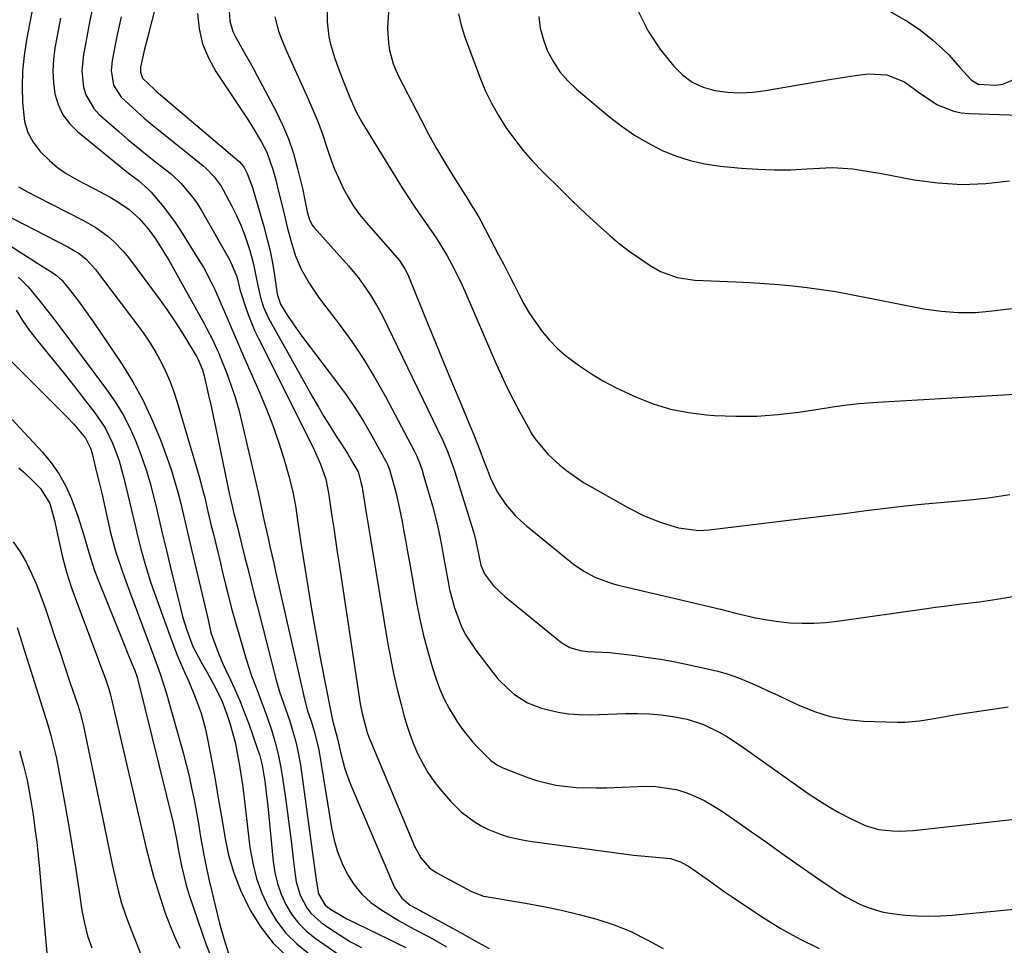
# Model space of a CAD drawing. Units: inches. Extents: x 1820619 to 1825982, y 473902 to 480274.
# Drawn here: x 1825260 to 1825499, y 476661 to 476887 of the extents above; entities that cross this region are included whole.
import ezdxf

# ---------------------------------------------------------------- set-up
doc = ezdxf.new("R2010")
doc.units = ezdxf.units.IN
doc.header["$MEASUREMENT"] = 0
doc.layers.add('7', color=7, linetype='Continuous')
doc.layers.add('8', color=7, linetype='Continuous')

msp = doc.modelspace()

# ---------------------------------------------------------------- linework, layer by layer
at = {"layer": '7', "color": 18}
for points in [[(1825293.94, 476894.61, 1896), (1825290.83, 476882.43, 1896), (1825290.14, 476879.67, 1896), (1825289.18, 476875.27, 1896), (1825289.13, 476874.09, 1896), (1825289.65, 476872.65, 1896), (1825291.13, 476871.14, 1896), (1825292.36, 476870, 1896), (1825292.99, 476869.45, 1896), (1825313.13, 476852.3, 1896), (1825314.31, 476851.02, 1896), (1825315.14, 476849.4, 1896), (1825316.44, 476846, 1896), (1825319.19, 476836.43, 1896), (1825319.93, 476833.63, 1896), (1825320.61, 476830.83, 1896), (1825321.17, 476827.99, 1896), (1825321.67, 476825.15, 1896), (1825322.45, 476820.09, 1896), (1825322.51, 476819.76, 1896), (1825323.27, 476817.56, 1896), (1825324.65, 476815.28, 1896), (1825326.46, 476812.48, 1896), (1825327.42, 476811.11, 1896), (1825328.41, 476809.77, 1896), (1825336.87, 476798.63, 1896), (1825339.19, 476795.43, 1896), (1825341.42, 476792.17, 1896), (1825343.5, 476788.83, 1896), (1825345.5, 476785.42, 1896), (1825348.91, 476779.27, 1896), (1825349.31, 476778.49, 1896), (1825349.8, 476777.28, 1896), (1825350.94, 476773.21, 1896), (1825351.41, 476771.37, 1896), (1825352.24, 476767.68, 1896), (1825352.84, 476764.59, 1896), (1825353.3, 476762.12, 1896), (1825353.75, 476759.64, 1896), (1825354.19, 476757.16, 1896), (1825354.63, 476754.68, 1896), (1825356.37, 476744.82, 1896), (1825357.16, 476740.8, 1896), (1825358.05, 476736.82, 1896), (1825359.11, 476732.87, 1896), (1825360.28, 476728.95, 1896), (1825361.17, 476726.16, 1896), (1825362.06, 476723.7, 1896), (1825363.08, 476721.3, 1896), (1825364.29, 476719, 1896), (1825366.15, 476715.91, 1896), (1825367.36, 476714.16, 1896), (1825370, 476710.86, 1896), (1825371.44, 476709.31, 1896), (1825373.53, 476707.2, 1896), (1825374.47, 476706.33, 1896), (1825376.04, 476705.22, 1896), (1825377.17, 476704.63, 1896), (1825377.76, 476704.38, 1896), (1825383.22, 476702.29, 1896), (1825385.55, 476701.5, 1896), (1825390.31, 476700.36, 1896), (1825395.21, 476699.8, 1896), (1825400.13, 476699.64, 1896), (1825402.6, 476699.69, 1896), (1825412.15, 476700.08, 1896), (1825414.65, 476700.04, 1896), (1825419.55, 476699.26, 1896), (1825421.95, 476698.54, 1896), (1825424.27, 476697.57, 1896), (1825426.54, 476696.49, 1896), (1825428.72, 476695.25, 1896), (1825430.84, 476693.89, 1896), (1825434.36, 476691.44, 1896), (1825437.96, 476688.92, 1896), (1825441.56, 476686.4, 1896), (1825445.15, 476683.87, 1896), (1825448.74, 476681.33, 1896), (1825452.71, 476678.52, 1896), (1825454.31, 476677.4, 1896), (1825457.56, 476675.2, 1896), (1825459.28, 476674.07, 1896), (1825460.91, 476673.08, 1896), (1825464.29, 476671.35, 1896), (1825466.05, 476670.6, 1896), (1825469.67, 476669.47, 1896), (1825471.54, 476669.11, 1896), (1825475.35, 476668.67, 1896), (1825478.21, 476668.48, 1896), (1825481.08, 476668.41, 1896), (1825483.94, 476668.49, 1896), (1825486.81, 476668.69, 1896), (1825546.32, 476674.43, 1896)], [(1825349.85, 476893.11, 1886), (1825349.34, 476886.34, 1886), (1825349.29, 476884.61, 1886), (1825349.5, 476881.17, 1886), (1825349.77, 476879.46, 1886), (1825350.69, 476876.13, 1886), (1825351.32, 476874.53, 1886), (1825352.05, 476872.96, 1886), (1825357.46, 476862.42, 1886), (1825359.31, 476858.93, 1886), (1825361.22, 476855.47, 1886), (1825363.22, 476852.07, 1886), (1825365.29, 476848.7, 1886), (1825368.65, 476843.4, 1886), (1825369.52, 476842.02, 1886), (1825370.82, 476839.96, 1886), (1825371.63, 476838.55, 1886), (1825372.01, 476837.84, 1886), (1825376.34, 476829.56, 1886), (1825377.58, 476827.17, 1886), (1825378.81, 476824.78, 1886), (1825380.03, 476822.38, 1886), (1825381.25, 476819.97, 1886), (1825382.52, 476817.61, 1886), (1825383.88, 476815.3, 1886), (1825385.37, 476813.07, 1886), (1825386.95, 476810.89, 1886), (1825388.75, 476808.76, 1886), (1825390.61, 476806.81, 1886), (1825392.65, 476805.04, 1886), (1825394.8, 476803.38, 1886), (1825396.04, 476802.51, 1886), (1825398.94, 476800.6, 1886), (1825401.91, 476798.8, 1886), (1825404.97, 476797.17, 1886), (1825408.1, 476795.66, 1886), (1825409.89, 476794.85, 1886), (1825414.02, 476793.25, 1886), (1825418.23, 476791.96, 1886), (1825422.55, 476791.11, 1886), (1825426.95, 476790.56, 1886), (1825428.92, 476790.43, 1886), (1825434.08, 476790.23, 1886), (1825439.23, 476790.27, 1886), (1825444.36, 476790.65, 1886), (1825449.48, 476791.26, 1886), (1825456.77, 476792.37, 1886), (1825458.25, 476792.59, 1886), (1825461.2, 476792.99, 1886), (1825464.16, 476793.33, 1886), (1825468.62, 476793.69, 1886), (1825504.92, 476795.77, 1886)], [(1825263.01, 476890.39, 1904), (1825261.4, 476881.92, 1904), (1825260.83, 476878.13, 1904), (1825260.43, 476874.33, 1904), (1825260.31, 476870.52, 1904), (1825260.38, 476866.69, 1904), (1825260.92, 476862.03, 1904), (1825261.71, 476859.41, 1904), (1825263.04, 476857.01, 1904), (1825264.72, 476854.77, 1904), (1825266.95, 476852.55, 1904), (1825268.92, 476850.87, 1904), (1825271.06, 476849.4, 1904), (1825273.3, 476848.07, 1904), (1825275.07, 476847.14, 1904), (1825277.94, 476845.61, 1904), (1825281.72, 476843.58, 1904), (1825283.64, 476842.48, 1904), (1825286.37, 476840.61, 1904), (1825288.83, 476838.4, 1904), (1825291.03, 476835.91, 1904), (1825292.83, 476833.45, 1904), (1825295.26, 476829.57, 1904), (1825296.02, 476828.25, 1904), (1825304.69, 476812.69, 1904), (1825305.22, 476811.72, 1904), (1825306.74, 476808.76, 1904), (1825307.67, 476806.76, 1904), (1825308.11, 476805.74, 1904), (1825308.53, 476804.72, 1904), (1825310.06, 476800.86, 1904), (1825311.16, 476797.87, 1904), (1825312.18, 476794.87, 1904), (1825313.06, 476791.81, 1904), (1825313.84, 476788.73, 1904), (1825317.79, 476771.65, 1904), (1825318.05, 476770.48, 1904), (1825318.56, 476768.15, 1904), (1825319.28, 476764.64, 1904), (1825320.19, 476760.54, 1904), (1825320.65, 476758.5, 1904), (1825321.58, 476754.41, 1904), (1825322.04, 476752.36, 1904), (1825329.13, 476720.95, 1904), (1825329.83, 476718.42, 1904), (1825330.68, 476715.92, 1904), (1825331.45, 476713.46, 1904), (1825332.39, 476709.71, 1904), (1825332.62, 476708.44, 1904), (1825335.68, 476689.9, 1904), (1825336.32, 476686.95, 1904), (1825337.15, 476684.06, 1904), (1825338.26, 476681.28, 1904), (1825339.57, 476678.55, 1904), (1825341.2, 476676.05, 1904), (1825343.05, 476673.75, 1904), (1825345.24, 476671.77, 1904), (1825347.65, 476670.01, 1904), (1825352.13, 476667.24, 1904), (1825355.75, 476665.21, 1904), (1825359.47, 476663.35, 1904), (1825363.67, 476660.95, 1904)], [(1825310.74, 476889.08, 1892), (1825310.9, 476886.47, 1892), (1825311.61, 476884.01, 1892), (1825312.18, 476882.83, 1892), (1825314.25, 476879.19, 1892), (1825316.46, 476875.2, 1892), (1825317.54, 476873.2, 1892), (1825322.08, 476864.65, 1892), (1825323.72, 476861.27, 1892), (1825325.18, 476857.81, 1892), (1825326.37, 476854.26, 1892), (1825327.38, 476850.64, 1892), (1825328.63, 476845.39, 1892), (1825329.1, 476843.28, 1892), (1825329.72, 476840.07, 1892), (1825330.3, 476838.07, 1892), (1825331.06, 476836.72, 1892), (1825331.38, 476836.31, 1892), (1825339.77, 476826.85, 1892), (1825342.12, 476824.02, 1892), (1825343.24, 476822.56, 1892), (1825345.33, 476819.53, 1892), (1825347.19, 476816.36, 1892), (1825348.03, 476814.73, 1892), (1825362.78, 476784.3, 1892), (1825364.01, 476781.51, 1892), (1825365.39, 476777.68, 1892), (1825365.7, 476776.71, 1892), (1825370.14, 476762.27, 1892), (1825370.29, 476761.78, 1892), (1825370.79, 476759.76, 1892), (1825371.09, 476758.23, 1892), (1825372, 476753.95, 1892), (1825372.89, 476751.82, 1892), (1825375.13, 476748.91, 1892), (1825377.79, 476746.37, 1892), (1825391.39, 476735.26, 1892), (1825392.11, 476734.74, 1892), (1825393.66, 476733.89, 1892), (1825396.21, 476733.12, 1892), (1825397.97, 476732.92, 1892), (1825401.58, 476732.75, 1892), (1825403.37, 476732.62, 1892), (1825406.95, 476732.25, 1892), (1825409.62, 476731.92, 1892), (1825412.73, 476731.48, 1892), (1825415.83, 476731, 1892), (1825418.92, 476730.43, 1892), (1825422, 476729.81, 1892), (1825427.2, 476728.69, 1892), (1825429.75, 476728.07, 1892), (1825432.26, 476727.34, 1892), (1825434.72, 476726.46, 1892), (1825437.15, 476725.49, 1892), (1825439.55, 476724.43, 1892), (1825441.94, 476723.35, 1892), (1825444.32, 476722.24, 1892), (1825446.7, 476721.12, 1892), (1825449.43, 476719.82, 1892), (1825453.23, 476718.28, 1892), (1825457.11, 476717.07, 1892), (1825461.1, 476716.35, 1892), (1825465.18, 476715.96, 1892), (1825473.49, 476715.67, 1892), (1825475.29, 476715.67, 1892), (1825478.87, 476715.97, 1892), (1825482.42, 476716.61, 1892), (1825484.19, 476716.93, 1892), (1825487.76, 476717.51, 1892), (1825495.01, 476718.57, 1892), (1825500.41, 476719.43, 1892)], [(1825334.61, 476890.05, 1888), (1825334.62, 476886.38, 1888), (1825335.04, 476882.72, 1888), (1825335.4, 476880.92, 1888), (1825336.43, 476877.4, 1888), (1825337.17, 476875.37, 1888), (1825338.46, 476872, 1888), (1825340.15, 476867.88, 1888), (1825341.67, 476864.39, 1888), (1825343.04, 476861.88, 1888), (1825352.89, 476845.9, 1888), (1825354.23, 476843.79, 1888), (1825355.6, 476841.7, 1888), (1825357.03, 476839.64, 1888), (1825358.58, 476837.46, 1888), (1825361.32, 476833.49, 1888), (1825363.82, 476829.35, 1888), (1825364.97, 476827.23, 1888), (1825367.12, 476822.9, 1888), (1825368.11, 476820.7, 1888), (1825375.67, 476803.14, 1888), (1825377.02, 476800.12, 1888), (1825378.44, 476797.12, 1888), (1825379.93, 476794.17, 1888), (1825381.48, 476791.25, 1888), (1825383.92, 476786.8, 1888), (1825384.31, 476786.13, 1888), (1825385.14, 476784.81, 1888), (1825388.33, 476780.99, 1888), (1825391.26, 476778.27, 1888), (1825392.86, 476777, 1888), (1825395.61, 476775.03, 1888), (1825397.04, 476774.12, 1888), (1825398.49, 476773.26, 1888), (1825407.85, 476767.97, 1888), (1825411.8, 476765.97, 1888), (1825415.92, 476764.33, 1888), (1825420.15, 476763.01, 1888), (1825425.1, 476762.39, 1888), (1825426.35, 476762.43, 1888), (1825427.59, 476762.54, 1888), (1825446.9, 476764.87, 1888), (1825451.65, 476765.45, 1888), (1825456.39, 476766.04, 1888), (1825461.13, 476766.65, 1888), (1825465.87, 476767.26, 1888), (1825470.61, 476767.85, 1888), (1825475.36, 476768.4, 1888), (1825480.12, 476768.88, 1888), (1825484.88, 476769.32, 1888), (1825490.29, 476769.79, 1888), (1825495.56, 476770.38, 1888), (1825500.8, 476771.16, 1888)], [(1825470, 476889.87, 1878), (1825476.04, 476886.31, 1878), (1825479.11, 476884.29, 1878), (1825481.97, 476881.99, 1878), (1825484.49, 476879.69, 1878), (1825485.95, 476878.26, 1878), (1825488.69, 476875.25, 1878), (1825491.4, 476872.21, 1878), (1825493.08, 476871.19, 1878), (1825497.37, 476870.91, 1878), (1825499.14, 476871.17, 1878), (1825502.34, 476872.51, 1878)], [(1825269.64, 476887.24, 1902), (1825268.86, 476882.95, 1902), (1825268.3, 476879.99, 1902), (1825267.93, 476877.19, 1902), (1825267.77, 476874.39, 1902), (1825267.93, 476871.59, 1902), (1825268.3, 476868.79, 1902), (1825269.1, 476866.16, 1902), (1825270.23, 476863.71, 1902), (1825271.85, 476861.55, 1902), (1825273.78, 476859.59, 1902), (1825285.3, 476850.21, 1902), (1825286.12, 476849.55, 1902), (1825288.62, 476847.65, 1902), (1825290.98, 476845.6, 1902), (1825291.7, 476844.84, 1902), (1825294.86, 476841.14, 1902), (1825297.62, 476837.43, 1902), (1825298.89, 476835.49, 1902), (1825303.53, 476828.05, 1902), (1825304.53, 476826.36, 1902), (1825306.37, 476822.91, 1902), (1825307.21, 476821.14, 1902), (1825308.79, 476817.56, 1902), (1825310.4, 476813.77, 1902), (1825311.2, 476811.87, 1902), (1825312.82, 476808.09, 1902), (1825313.65, 476806.2, 1902), (1825318.2, 476795.86, 1902), (1825319.83, 476791.94, 1902), (1825321.36, 476787.99, 1902), (1825322.74, 476783.99, 1902), (1825324.02, 476779.94, 1902), (1825325.29, 476775.59, 1902), (1825326.27, 476771.77, 1902), (1825326.96, 476767.89, 1902), (1825327.38, 476764.92, 1902), (1825327.78, 476762.1, 1902), (1825328.2, 476759.28, 1902), (1825328.34, 476758.35, 1902), (1825329.95, 476748.25, 1902), (1825330.85, 476742.77, 1902), (1825331.8, 476737.3, 1902), (1825332.8, 476731.85, 1902), (1825333.85, 476726.4, 1902), (1825335.88, 476716.13, 1902), (1825337.15, 476711.63, 1902), (1825337.84, 476708.39, 1902), (1825338.92, 476704.3, 1902), (1825339.61, 476702.31, 1902), (1825340.39, 476700.33, 1902), (1825351.02, 476675.38, 1902), (1825352.76, 476672.81, 1902), (1825354.84, 476671.11, 1902), (1825357.4, 476669.72, 1902), (1825357.82, 476669.5, 1902), (1825365.13, 476665.49, 1902), (1825366.93, 476664.5, 1902), (1825370.5, 476662.49, 1902), (1825374.08, 476660.49, 1902)], [(1825284.41, 476887.57, 1898), (1825283.94, 476885.4, 1898), (1825283.56, 476883.58, 1898), (1825282.82, 476879.93, 1898), (1825282.22, 476876.85, 1898), (1825282, 476874.46, 1898), (1825282.55, 476870.93, 1898), (1825284.45, 476868.01, 1898), (1825286.34, 476866.25, 1898), (1825288.19, 476864.56, 1898), (1825290.07, 476862.89, 1898), (1825291.98, 476861.27, 1898), (1825293.91, 476859.67, 1898), (1825304.28, 476851.3, 1898), (1825305.02, 476850.67, 1898), (1825307.06, 476848.61, 1898), (1825308.77, 476846.27, 1898), (1825309.25, 476845.43, 1898), (1825311.39, 476841.39, 1898), (1825312.51, 476839.13, 1898), (1825313.54, 476836.83, 1898), (1825314.45, 476834.48, 1898), (1825315.27, 476832.1, 1898), (1825315.73, 476830.63, 1898), (1825316.68, 476827.25, 1898), (1825317.56, 476822.84, 1898), (1825318.38, 476819.16, 1898), (1825319.13, 476816.77, 1898), (1825320.11, 476814.47, 1898), (1825320.69, 476813.36, 1898), (1825331.12, 476794.76, 1898), (1825332.45, 476792.45, 1898), (1825333.81, 476790.16, 1898), (1825335.22, 476787.9, 1898), (1825336.66, 476785.65, 1898), (1825338.12, 476783.43, 1898), (1825339.54, 476781.17, 1898), (1825340.88, 476778.86, 1898), (1825342.11, 476776.66, 1898), (1825342.42, 476775.83, 1898), (1825342.83, 476774.14, 1898), (1825343.08, 476772.91, 1898), (1825343.19, 476772.29, 1898), (1825344.08, 476766.68, 1898), (1825344.64, 476763.26, 1898), (1825345.19, 476759.84, 1898), (1825345.76, 476756.41, 1898), (1825346.33, 476752.99, 1898), (1825349.31, 476735.18, 1898), (1825350.01, 476731.35, 1898), (1825350.77, 476727.55, 1898), (1825351.65, 476723.76, 1898), (1825352.59, 476719.99, 1898), (1825353.27, 476717.4, 1898), (1825353.98, 476714.96, 1898), (1825354.78, 476712.55, 1898), (1825355.7, 476710.18, 1898), (1825356.71, 476707.85, 1898), (1825357.87, 476705.59, 1898), (1825359.14, 476703.41, 1898), (1825360.59, 476701.34, 1898), (1825362.15, 476699.35, 1898), (1825364.61, 476696.46, 1898), (1825367.3, 476693.75, 1898), (1825370.36, 476691.46, 1898), (1825372.13, 476690.41, 1898), (1825373.7, 476689.59, 1898), (1825377, 476688.28, 1898), (1825378.71, 476687.77, 1898), (1825382.18, 476686.97, 1898), (1825383.94, 476686.68, 1898), (1825407.43, 476683.5, 1898), (1825409.22, 476683.27, 1898), (1825411.02, 476683.08, 1898), (1825414.62, 476682.8, 1898), (1825418.2, 476682.46, 1898), (1825420.63, 476681.66, 1898), (1825422.86, 476680.4, 1898), (1825425.3, 476678.7, 1898), (1825427.69, 476676.99, 1898), (1825431.26, 476674.42, 1898), (1825432.47, 476673.59, 1898), (1825433.69, 476672.77, 1898), (1825440.35, 476668.33, 1898), (1825444.91, 476665.5, 1898), (1825449.59, 476662.87, 1898), (1825454.42, 476660.55, 1898)], [(1825303.02, 476888.41, 1894), (1825303.44, 476884.65, 1894), (1825304.26, 476881.01, 1894), (1825305.68, 476877.56, 1894), (1825307.5, 476874.24, 1894), (1825314.44, 476863.78, 1894), (1825315.42, 476862.28, 1894), (1825317.33, 476859.24, 1894), (1825318.56, 476857.19, 1894), (1825319.92, 476854.56, 1894), (1825321.38, 476850.35, 1894), (1825322.17, 476847.48, 1894), (1825322.53, 476846.03, 1894), (1825324.34, 476838.47, 1894), (1825324.79, 476836.66, 1894), (1825325.74, 476833.04, 1894), (1825326.82, 476829.46, 1894), (1825328.28, 476826.04, 1894), (1825330.18, 476822.68, 1894), (1825332.3, 476819.51, 1894), (1825333.43, 476817.97, 1894), (1825337.49, 476812.66, 1894), (1825340.57, 476808.41, 1894), (1825343.51, 476804.07, 1894), (1825346.23, 476799.59, 1894), (1825348.8, 476795.02, 1894), (1825355.82, 476781.77, 1894), (1825356.46, 476780.47, 1894), (1825357.26, 476778.44, 1894), (1825357.72, 476777.06, 1894), (1825357.93, 476776.36, 1894), (1825360.23, 476768.41, 1894), (1825361.38, 476763.95, 1894), (1825362.01, 476760.95, 1894), (1825362.59, 476757.94, 1894), (1825362.87, 476756.43, 1894), (1825363.94, 476750.32, 1894), (1825364.4, 476748.03, 1894), (1825365.6, 476743.53, 1894), (1825367.23, 476739.18, 1894), (1825368.24, 476737.1, 1894), (1825370.77, 476733.22, 1894), (1825375, 476727.73, 1894), (1825376.19, 476726.28, 1894), (1825378.81, 476723.63, 1894), (1825380.23, 476722.41, 1894), (1825383.35, 476720.42, 1894), (1825386.8, 476719.09, 1894), (1825390.81, 476718.13, 1894), (1825393.39, 476717.71, 1894), (1825395.99, 476717.53, 1894), (1825398.61, 476717.5, 1894), (1825407.34, 476717.81, 1894), (1825410.2, 476717.83, 1894), (1825413.06, 476717.73, 1894), (1825415.91, 476717.47, 1894), (1825418.74, 476717.1, 1894), (1825422.28, 476716.43, 1894), (1825426.27, 476715.12, 1894), (1825430.07, 476713.24, 1894), (1825431.9, 476712.18, 1894), (1825435.45, 476709.86, 1894), (1825451.76, 476698.33, 1894), (1825454.2, 476696.68, 1894), (1825456.68, 476695.12, 1894), (1825459.23, 476693.66, 1894), (1825461.83, 476692.28, 1894), (1825465.57, 476690.51, 1894), (1825468.84, 476689.56, 1894), (1825472.25, 476689.17, 1894), (1825473.97, 476689.12, 1894), (1825477.41, 476689.32, 1894), (1825533.19, 476695.56, 1894)], [(1825366.54, 476888.27, 1884), (1825367.19, 476885.53, 1884), (1825368.04, 476882.84, 1884), (1825371.77, 476872.84, 1884), (1825373.1, 476869.63, 1884), (1825374.58, 476866.5, 1884), (1825376.28, 476863.49, 1884), (1825378.14, 476860.56, 1884), (1825380.18, 476857.74, 1884), (1825382.32, 476855.02, 1884), (1825384.62, 476852.41, 1884), (1825387.01, 476849.9, 1884), (1825391.63, 476845.31, 1884), (1825393.92, 476843.07, 1884), (1825396.22, 476840.85, 1884), (1825398.54, 476838.66, 1884), (1825401.12, 476836.27, 1884), (1825403.4, 476834.26, 1884), (1825405.73, 476832.32, 1884), (1825408.15, 476830.49, 1884), (1825410.62, 476828.72, 1884), (1825413.23, 476826.94, 1884), (1825415.74, 476825.48, 1884), (1825419.83, 476824, 1884), (1825424.13, 476823.37, 1884), (1825434.1, 476822.99, 1884), (1825437.58, 476822.82, 1884), (1825441.06, 476822.61, 1884), (1825444.54, 476822.33, 1884), (1825448.01, 476822.01, 1884), (1825451.48, 476821.61, 1884), (1825454.94, 476821.15, 1884), (1825458.38, 476820.59, 1884), (1825461.81, 476819.97, 1884), (1825479.92, 476816.43, 1884), (1825484.09, 476815.83, 1884), (1825488.26, 476815.49, 1884), (1825492.45, 476815.55, 1884), (1825496.65, 476815.88, 1884), (1825501.21, 476816.47, 1884)], [(1825386.16, 476887.67, 1882), (1825386.49, 476884.78, 1882), (1825387.24, 476881.96, 1882), (1825388.26, 476879.2, 1882), (1825389.67, 476876.6, 1882), (1825391.28, 476874.16, 1882), (1825393.2, 476871.95, 1882), (1825395.33, 476869.91, 1882), (1825403.45, 476863.11, 1882), (1825406.41, 476860.82, 1882), (1825409.47, 476858.7, 1882), (1825412.68, 476856.82, 1882), (1825416, 476855.1, 1882), (1825419.45, 476853.69, 1882), (1825422.97, 476852.53, 1882), (1825426.58, 476851.74, 1882), (1825430.27, 476851.19, 1882), (1825435.49, 476850.69, 1882), (1825439.46, 476850.41, 1882), (1825443.43, 476850.26, 1882), (1825447.4, 476850.3, 1882), (1825451.37, 476850.48, 1882), (1825455.99, 476850.8, 1882), (1825457.65, 476850.86, 1882), (1825462.61, 476850.54, 1882), (1825467.54, 476849.73, 1882), (1825469.18, 476849.43, 1882), (1825477.51, 476847.85, 1882), (1825483.32, 476847.07, 1882), (1825489.13, 476846.71, 1882), (1825494.95, 476846.96, 1882), (1825500.77, 476847.63, 1882)], [(1825259.41, 476846.17, 1906), (1825261.6, 476844.94, 1906), (1825263.83, 476843.76, 1906), (1825275.12, 476838.01, 1906), (1825278.26, 476836.21, 1906), (1825281.21, 476834.1, 1906), (1825282.58, 476832.92, 1906), (1825285.09, 476830.33, 1906), (1825286.22, 476828.92, 1906), (1825293.91, 476818.49, 1906), (1825295.53, 476816.23, 1906), (1825297.1, 476813.94, 1906), (1825298.62, 476811.61, 1906), (1825300.09, 476809.26, 1906), (1825302.7, 476804.95, 1906), (1825302.83, 476804.73, 1906), (1825303.2, 476804.04, 1906), (1825304.21, 476801.51, 1906), (1825304.63, 476800.1, 1906), (1825304.81, 476799.38, 1906), (1825305.71, 476795.39, 1906), (1825306.31, 476792.67, 1906), (1825306.91, 476789.95, 1906), (1825307.49, 476787.22, 1906), (1825308.06, 476784.49, 1906), (1825310.84, 476771.1, 1906), (1825311.11, 476769.79, 1906), (1825311.87, 476766.54, 1906), (1825312.73, 476763.16, 1906), (1825313.75, 476759.13, 1906), (1825314.58, 476755.8, 1906), (1825315.34, 476752.8, 1906), (1825316.1, 476749.79, 1906), (1825316.86, 476746.79, 1906), (1825317.63, 476743.79, 1906), (1825322.19, 476725.88, 1906), (1825322.99, 476723.05, 1906), (1825324.45, 476718.9, 1906), (1825325.41, 476716.13, 1906), (1825326.81, 476711.46, 1906), (1825327.32, 476709.41, 1906), (1825328.07, 476705.26, 1906), (1825331.21, 476682.55, 1906), (1825331.6, 476679.64, 1906), (1825331.98, 476676.72, 1906), (1825332.45, 476673.83, 1906), (1825334.13, 476671.09, 1906), (1825335.44, 476670.12, 1906), (1825338.39, 476668.31, 1906), (1825339.42, 476667.78, 1906), (1825349.65, 476662.77, 1906), (1825351.71, 476661.77, 1906), (1825353.77, 476660.77, 1906)], [(1825252.79, 476841.07, 1908), (1825271.43, 476831.54, 1908), (1825274.2, 476829.85, 1908), (1825275.88, 476828.48, 1908), (1825278.08, 476826.09, 1908), (1825288.5, 476812.34, 1908), (1825290.04, 476810.2, 1908), (1825291.52, 476808, 1908), (1825292.88, 476805.74, 1908), (1825294.16, 476803.43, 1908), (1825295.32, 476801.05, 1908), (1825296.38, 476798.63, 1908), (1825297.29, 476796.16, 1908), (1825298.11, 476793.65, 1908), (1825303.39, 476775.58, 1908), (1825304.34, 476772.16, 1908), (1825304.77, 476770.44, 1908), (1825305.57, 476766.99, 1908), (1825306.38, 476763.54, 1908), (1825306.8, 476761.82, 1908), (1825308.61, 476754.39, 1908), (1825309.06, 476752.55, 1908), (1825309.94, 476748.88, 1908), (1825310.38, 476747.05, 1908), (1825311.31, 476743.39, 1908), (1825312.33, 476739.75, 1908), (1825314.89, 476731, 1908), (1825316.18, 476726.99, 1908), (1825317.68, 476723.04, 1908), (1825318.45, 476721.08, 1908), (1825319.9, 476717.12, 1908), (1825321.09, 476713.54, 1908), (1825321.92, 476710.73, 1908), (1825322.66, 476707.89, 1908), (1825323.25, 476705.02, 1908), (1825323.74, 476702.13, 1908), (1825324.45, 476697.2, 1908), (1825324.96, 476693.51, 1908), (1825325.45, 476689.81, 1908), (1825325.9, 476686.11, 1908), (1825326.33, 476682.41, 1908), (1825326.78, 476678.44, 1908), (1825327.06, 476676.75, 1908), (1825328.04, 476673.49, 1908), (1825329.61, 476670.47, 1908), (1825330.62, 476669.12, 1908), (1825333.14, 476666.87, 1908), (1825335.24, 476665.42, 1908), (1825337.75, 476663.77, 1908), (1825340.3, 476662.19, 1908), (1825342.92, 476660.74, 1908)], [(1825259.34, 476824.11, 1912), (1825260.2, 476823.36, 1912), (1825261.81, 476821.75, 1912), (1825264.71, 476818.19, 1912), (1825267.35, 476814.8, 1912), (1825268.99, 476812.63, 1912), (1825280.88, 476796.76, 1912), (1825282.98, 476793.71, 1912), (1825284.91, 476790.56, 1912), (1825286.59, 476787.27, 1912), (1825288.1, 476783.89, 1912), (1825289.41, 476780.41, 1912), (1825290.6, 476776.89, 1912), (1825291.63, 476773.33, 1912), (1825292.56, 476769.73, 1912), (1825292.68, 476769.2, 1912), (1825293.6, 476765.31, 1912), (1825294.52, 476761.43, 1912), (1825295.45, 476757.54, 1912), (1825296.39, 476753.66, 1912), (1825298.95, 476743.13, 1912), (1825299.4, 476741.43, 1912), (1825300.42, 476738.08, 1912), (1825301.91, 476734.08, 1912), (1825303.8, 476730.48, 1912), (1825305.35, 476727.81, 1912), (1825306.87, 476725.12, 1912), (1825308.87, 476721.13, 1912), (1825310.16, 476717.67, 1912), (1825310.92, 476715.41, 1912), (1825312.16, 476710.82, 1912), (1825312.72, 476708.09, 1912), (1825313.17, 476705.54, 1912), (1825313.57, 476702.99, 1912), (1825313.94, 476700.43, 1912), (1825314.27, 476697.87, 1912), (1825315.8, 476685.11, 1912), (1825316.46, 476681.33, 1912), (1825317.38, 476677.62, 1912), (1825318.69, 476674.04, 1912), (1825320.27, 476670.54, 1912), (1825322.26, 476667.29, 1912), (1825324.53, 476664.29, 1912), (1825327.22, 476661.64, 1912), (1825330.18, 476659.25, 1912)], [(1825258.85, 476816.07, 1914), (1825260.39, 476813.59, 1914), (1825262.07, 476811.22, 1914), (1825263.85, 476808.91, 1914), (1825265.21, 476807.24, 1914), (1825267.73, 476804.14, 1914), (1825270.24, 476801.02, 1914), (1825272.73, 476797.89, 1914), (1825275.2, 476794.74, 1914), (1825278.05, 476791.07, 1914), (1825280.5, 476787.43, 1914), (1825282.42, 476783.49, 1914), (1825283.91, 476779.34, 1914), (1825285.09, 476775.1, 1914), (1825287.9, 476763.32, 1914), (1825288.36, 476761.42, 1914), (1825289.32, 476757.63, 1914), (1825290.35, 476753.85, 1914), (1825291.52, 476750.12, 1914), (1825292.15, 476748.27, 1914), (1825296.68, 476735.69, 1914), (1825298.23, 476731.64, 1914), (1825299.97, 476727.67, 1914), (1825300.9, 476725.59, 1914), (1825302.49, 476721.78, 1914), (1825303.9, 476717.91, 1914), (1825304.99, 476713.94, 1914), (1825305.41, 476711.93, 1914), (1825306.56, 476705.67, 1914), (1825307.37, 476701.19, 1914), (1825308.16, 476696.7, 1914), (1825308.92, 476692.21, 1914), (1825309.66, 476687.71, 1914), (1825310.6, 476683.29, 1914), (1825311.83, 476678.96, 1914), (1825313.48, 476674.78, 1914), (1825315.42, 476670.69, 1914), (1825315.85, 476669.89, 1914), (1825318.48, 476665.72, 1914), (1825321.47, 476661.86, 1914), (1825324.97, 476658.46, 1914)], [(1825257.39, 476803.89, 1916), (1825271.19, 476790.11, 1916), (1825272.94, 476788.27, 1916), (1825275.73, 476784.88, 1916), (1825276.95, 476782.45, 1916), (1825277.36, 476781.15, 1916), (1825278.46, 476776.64, 1916), (1825279.08, 476774.05, 1916), (1825279.69, 476771.46, 1916), (1825280.28, 476768.86, 1916), (1825280.87, 476766.27, 1916), (1825281.86, 476761.83, 1916), (1825282.22, 476760.32, 1916), (1825283.05, 476757.32, 1916), (1825283.54, 476755.85, 1916), (1825284.52, 476753.07, 1916), (1825285.28, 476750.96, 1916), (1825286.81, 476746.73, 1916), (1825287.59, 476744.62, 1916), (1825292.3, 476731.95, 1916), (1825293.94, 476727.47, 1916), (1825295.39, 476722.93, 1916), (1825299.51, 476708.23, 1916), (1825300.27, 476705.39, 1916), (1825300.97, 476702.53, 1916), (1825301.6, 476699.66, 1916), (1825302.17, 476696.77, 1916), (1825302.74, 476693.69, 1916), (1825303.23, 476690.97, 1916), (1825303.71, 476688.26, 1916), (1825304.18, 476685.54, 1916), (1825304.68, 476682.83, 1916), (1825305.21, 476680.13, 1916), (1825305.8, 476677.44, 1916), (1825306.42, 476674.75, 1916), (1825308.4, 476666.65, 1916), (1825309.4, 476662.97, 1916), (1825310.6, 476659.35, 1916)], [(1825257.92, 476789.43, 1918), (1825259.78, 476787.4, 1918), (1825265.27, 476781.45, 1918), (1825267.41, 476778.84, 1918), (1825269.33, 476776.1, 1918), (1825270.93, 476773.17, 1918), (1825272.31, 476770.09, 1918), (1825273.88, 476765.89, 1918), (1825275.29, 476761.49, 1918), (1825276.53, 476757.05, 1918), (1825277.97, 476752.67, 1918), (1825278.79, 476750.52, 1918), (1825285.16, 476734.62, 1918), (1825286.09, 476732.34, 1918), (1825287.84, 476728.06, 1918), (1825288.25, 476726.88, 1918), (1825288.42, 476726.29, 1918), (1825288.5, 476725.99, 1918), (1825297.07, 476691.12, 1918), (1825297.91, 476687.21, 1918), (1825298.43, 476684.32, 1918), (1825299.13, 476680.64, 1918), (1825300.24, 476675.98, 1918), (1825300.66, 476674.61, 1918), (1825301.1, 476673.25, 1918), (1825305.09, 476661.67, 1918), (1825306.29, 476658.55, 1918)], [(1825258.12, 476759.63, 1922), (1825259.8, 476757.21, 1922), (1825261.29, 476754.64, 1922), (1825262.58, 476751.93, 1922), (1825263.79, 476749.19, 1922), (1825264.88, 476746.4, 1922), (1825265.89, 476743.58, 1922), (1825266.98, 476740.34, 1922), (1825268.23, 476736.62, 1922), (1825269.48, 476732.9, 1922), (1825270.73, 476729.17, 1922), (1825271.97, 476725.45, 1922), (1825273.93, 476719.56, 1922), (1825274.42, 476717.99, 1922), (1825275.24, 476714.78, 1922), (1825275.6, 476713.16, 1922), (1825280.28, 476690.5, 1922), (1825280.94, 476687.33, 1922), (1825281.6, 476684.16, 1922), (1825282.27, 476681, 1922), (1825282.94, 476677.83, 1922), (1825283.69, 476674.69, 1922), (1825284.55, 476671.58, 1922), (1825285.56, 476668.52, 1922), (1825286.67, 476665.49, 1922), (1825290.91, 476654.78, 1922)], [(1825259.12, 476738.75, 1924), (1825259.91, 476736.25, 1924), (1825260.69, 476733.76, 1924), (1825261.47, 476731.27, 1924), (1825266.55, 476715.02, 1924), (1825267.31, 476712.45, 1924), (1825267.99, 476709.87, 1924), (1825268.59, 476707.26, 1924), (1825269.11, 476704.64, 1924), (1825270.63, 476696.22, 1924), (1825271.58, 476690.78, 1924), (1825272.5, 476685.34, 1924), (1825273.37, 476679.88, 1924), (1825274.2, 476674.42, 1924), (1825274.88, 476669.78, 1924), (1825275.48, 476666.68, 1924), (1825276.27, 476663.64, 1924), (1825277.33, 476660.69, 1924)], [(1825259.71, 476708.7, 1926), (1825260.66, 476705.12, 1926), (1825261.51, 476701.51, 1926), (1825262.22, 476697.87, 1926), (1825262.52, 476696.04, 1926), (1825262.97, 476693.1, 1926), (1825263.44, 476689.79, 1926), (1825263.87, 476686.48, 1926), (1825264.23, 476683.16, 1926), (1825264.55, 476679.83, 1926), (1825266.5, 476657.56, 1926)]]:
    msp.add_polyline3d(points, dxfattribs=at)
at = {"layer": '8', "color": 18}
for points in [[(1825277.43, 476889.69, 1900), (1825276.83, 476886.64, 1900), (1825276.25, 476883.58, 1900), (1825275.66, 476880.53, 1900), (1825275.26, 476878.42, 1900), (1825274.88, 476874.42, 1900), (1825275.26, 476870.43, 1900), (1825275.82, 476868.54, 1900), (1825277.74, 476865.2, 1900), (1825279.08, 476863.76, 1900), (1825283.85, 476859.59, 1900), (1825286.15, 476857.62, 1900), (1825288.47, 476855.68, 1900), (1825290.83, 476853.78, 1900), (1825293.22, 476851.92, 1900), (1825296.68, 476849.21, 1900), (1825299.06, 476846.96, 1900), (1825302.2, 476843.16, 1900), (1825303.11, 476841.79, 1900), (1825303.97, 476840.39, 1900), (1825310.91, 476828.27, 1900), (1825312.58, 476824.26, 1900), (1825313.45, 476820.76, 1900), (1825313.63, 476820.18, 1900), (1825314.6, 476817.13, 1900), (1825315.32, 476815.04, 1900), (1825316.98, 476810.97, 1900), (1825317.92, 476808.98, 1900), (1825331.08, 476782.77, 1900), (1825332.95, 476778.59, 1900), (1825334.3, 476774.9, 1900), (1825335.01, 476771.09, 1900), (1825335.1, 476770.45, 1900), (1825335.76, 476765.88, 1900), (1825336.19, 476762.95, 1900), (1825336.62, 476760.03, 1900), (1825337.06, 476757.1, 1900), (1825337.5, 476754.18, 1900), (1825342.67, 476720.15, 1900), (1825343.1, 476717.79, 1900), (1825344.35, 476713.15, 1900), (1825344.76, 476712.03, 1900), (1825345.21, 476710.91, 1900), (1825355.86, 476685.5, 1900), (1825357.4, 476682.65, 1900), (1825359.51, 476680.21, 1900), (1825360.37, 476679.57, 1900), (1825361.28, 476679, 1900), (1825369.72, 476674.42, 1900), (1825372.68, 476673.31, 1900), (1825373.2, 476673.19, 1900), (1825373.72, 476673.1, 1900), (1825382.88, 476671.59, 1900), (1825387.26, 476670.78, 1900), (1825391.62, 476669.88, 1900), (1825395.94, 476668.82, 1900), (1825400.25, 476667.66, 1900), (1825404.45, 476666.26, 1900), (1825408.57, 476664.64, 1900), (1825412.53, 476662.68, 1900), (1825416.4, 476660.51, 1900)], [(1825410.29, 476888.93, 1880), (1825412.73, 476884.09, 1880), (1825415.78, 476879.48, 1880), (1825418.98, 476875.52, 1880), (1825421.12, 476873.39, 1880), (1825423.47, 476871.64, 1880), (1825426.14, 476870.43, 1880), (1825429.03, 476869.59, 1880), (1825432.1, 476869.22, 1880), (1825435.18, 476869.06, 1880), (1825438.25, 476869.21, 1880), (1825441.32, 476869.58, 1880), (1825456.89, 476872.29, 1880), (1825461.05, 476872.96, 1880), (1825463.14, 476873.25, 1880), (1825466.3, 476873.67, 1880), (1825470.9, 476873.43, 1880), (1825475.22, 476871.74, 1880), (1825479.12, 476868.81, 1880), (1825483.23, 476866.14, 1880), (1825487.17, 476864.54, 1880), (1825488.99, 476864.18, 1880), (1825490.86, 476863.99, 1880), (1825503.23, 476863.57, 1880)], [(1825321.85, 476887.58, 1890), (1825322.78, 476884.09, 1890), (1825323.38, 476882.37, 1890), (1825324.76, 476879.01, 1890), (1825329.91, 476867.73, 1890), (1825331.14, 476864.91, 1890), (1825332.3, 476862.06, 1890), (1825333.36, 476859.17, 1890), (1825334.68, 476855.25, 1890), (1825335.51, 476852.84, 1890), (1825336.41, 476850.47, 1890), (1825337.42, 476848.13, 1890), (1825338.49, 476845.82, 1890), (1825339.69, 476843.58, 1890), (1825341.01, 476841.43, 1890), (1825342.5, 476839.38, 1890), (1825344.1, 476837.41, 1890), (1825351.17, 476829.41, 1890), (1825352.18, 476828.17, 1890), (1825353.49, 476826.15, 1890), (1825354.22, 476824.73, 1890), (1825354.54, 476823.99, 1890), (1825359.01, 476812.93, 1890), (1825360.95, 476808.16, 1890), (1825362.9, 476803.41, 1890), (1825364.87, 476798.67, 1890), (1825366.87, 476793.93, 1890), (1825369.85, 476786.86, 1890), (1825370.35, 476785.66, 1890), (1825371.75, 476782, 1890), (1825372.66, 476779.55, 1890), (1825373.6, 476777.11, 1890), (1825374.37, 476775.15, 1890), (1825375.96, 476771.84, 1890), (1825377.99, 476768.78, 1890), (1825380.39, 476766.01, 1890), (1825381.72, 476764.74, 1890), (1825383.11, 476763.53, 1890), (1825394.62, 476754.21, 1890), (1825397.09, 476752.46, 1890), (1825399.76, 476751.02, 1890), (1825404.02, 476749.45, 1890), (1825405.49, 476749.06, 1890), (1825419.03, 476745.92, 1890), (1825422.81, 476745.03, 1890), (1825426.59, 476744.13, 1890), (1825430.36, 476743.2, 1890), (1825434.13, 476742.25, 1890), (1825438.89, 476741.12, 1890), (1825441.7, 476740.58, 1890), (1825444.53, 476740.19, 1890), (1825447.38, 476739.9, 1890), (1825450.24, 476739.77, 1890), (1825453.09, 476739.77, 1890), (1825455.93, 476739.95, 1890), (1825458.78, 476740.26, 1890), (1825480.61, 476743.37, 1890), (1825482.74, 476743.67, 1890), (1825484.87, 476743.95, 1890), (1825489.14, 476744.49, 1890), (1825493.41, 476745.04, 1890), (1825497.66, 476745.69, 1890), (1825527.3, 476750.57, 1890)], [(1825257.75, 476831.56, 1910), (1825259.87, 476830.18, 1910), (1825261.99, 476828.82, 1910), (1825264.13, 476827.47, 1910), (1825267.79, 476825.19, 1910), (1825268.7, 476824.56, 1910), (1825270.04, 476823.3, 1910), (1825272.38, 476820.38, 1910), (1825273.76, 476818.62, 1910), (1825275.11, 476816.84, 1910), (1825277.68, 476813.18, 1910), (1825284.48, 476803.06, 1910), (1825287.25, 476798.61, 1910), (1825289.79, 476794.04, 1910), (1825292.01, 476789.3, 1910), (1825294, 476784.45, 1910), (1825295.65, 476779.98, 1910), (1825296.59, 476777.26, 1910), (1825297.46, 476774.52, 1910), (1825298.23, 476771.75, 1910), (1825298.93, 476768.96, 1910), (1825299.58, 476766.15, 1910), (1825300.23, 476763.34, 1910), (1825300.89, 476760.54, 1910), (1825301.54, 476757.73, 1910), (1825305.58, 476740.6, 1910), (1825306.3, 476737.57, 1910), (1825306.66, 476736.37, 1910), (1825308.05, 476732.69, 1910), (1825309.23, 476729.9, 1910), (1825309.87, 476728.52, 1910), (1825311.06, 476726, 1910), (1825312.26, 476723.35, 1910), (1825313.41, 476720.68, 1910), (1825314.48, 476717.98, 1910), (1825315.49, 476715.25, 1910), (1825317.66, 476709.1, 1910), (1825318.08, 476707.81, 1910), (1825318.74, 476705.18, 1910), (1825319.38, 476701.28, 1910), (1825319.84, 476697.76, 1910), (1825320.03, 476696, 1910), (1825321.44, 476681.76, 1910), (1825321.86, 476679.02, 1910), (1825322.49, 476676.35, 1910), (1825323.41, 476673.76, 1910), (1825324.52, 476671.22, 1910), (1825325.95, 476668.88, 1910), (1825327.58, 476666.71, 1910), (1825329.52, 476664.8, 1910), (1825331.65, 476663.07, 1910), (1825338.78, 476658.13, 1910)], [(1825259.53, 476777.67, 1920), (1825260.71, 476776.62, 1920), (1825263.01, 476774.44, 1920), (1825264.83, 476772.59, 1920), (1825267.04, 476768.99, 1920), (1825268.2, 476764.84, 1920), (1825269.31, 476759.57, 1920), (1825270.18, 476755.9, 1920), (1825271.15, 476752.26, 1920), (1825272.29, 476748.68, 1920), (1825273.53, 476745.12, 1920), (1825278.35, 476732.32, 1920), (1825279.44, 476729.4, 1920), (1825280.5, 476726.46, 1920), (1825281.44, 476723.83, 1920), (1825281.79, 476722.59, 1920), (1825281.95, 476721.97, 1920), (1825282.02, 476721.65, 1920), (1825290.53, 476684.96, 1920), (1825291.54, 476680.88, 1920), (1825292.39, 476677.84, 1920), (1825292.69, 476676.83, 1920), (1825294.06, 476672.44, 1920), (1825295.08, 476669.41, 1920), (1825296.17, 476666.42, 1920), (1825297.39, 476663.48, 1920), (1825298.69, 476660.57, 1920)]]:
    msp.add_polyline3d(points, dxfattribs=at)

doc.saveas('drawing.dxf')
